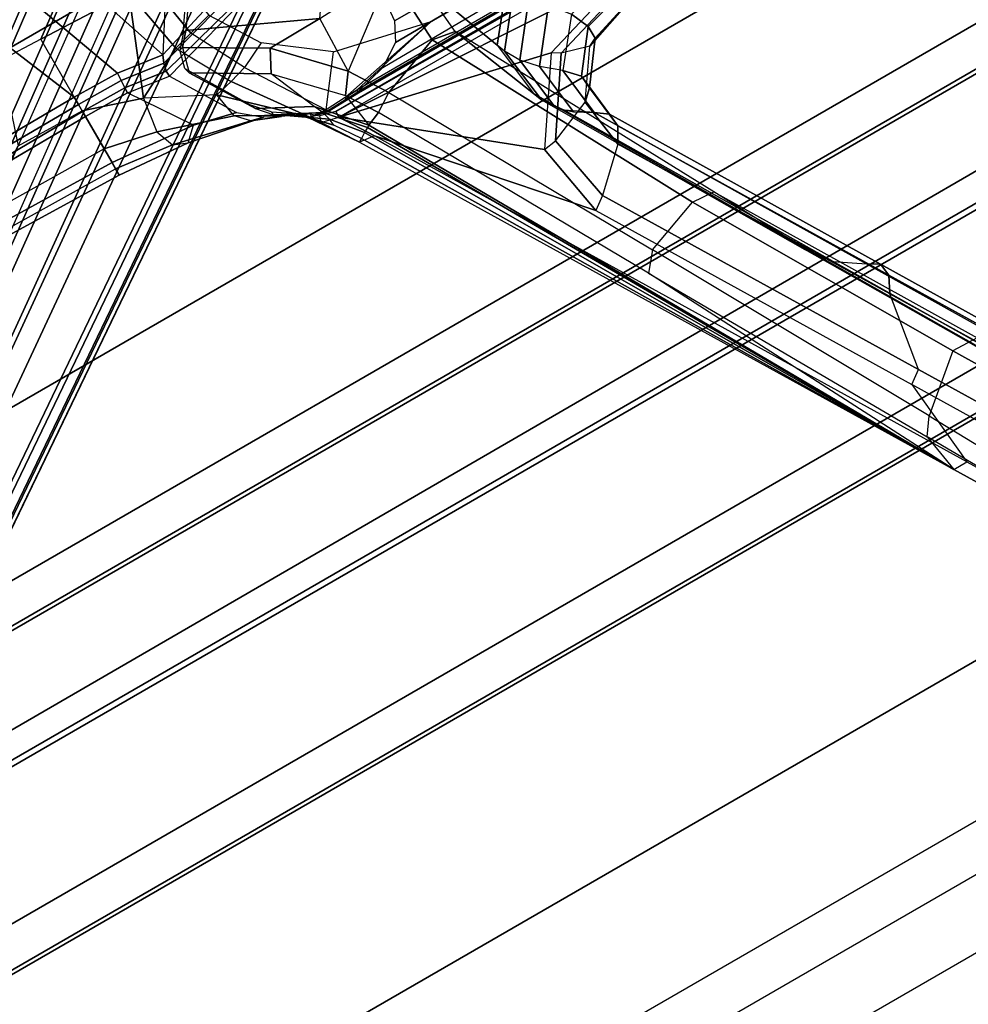
# Model space of a CAD drawing. Units: inches. Extents: x -8 to 290, y -16 to 156.
# Drawn here: x 106 to 110, y 9 to 13 of the extents above; entities that cross this region are included whole.
import ezdxf

# ---------------------------------------------------------------- set-up
doc = ezdxf.new("R2010")
doc.units = ezdxf.units.IN
doc.header["$MEASUREMENT"] = 0
for name, color, linetype in [('A-FURN', 7, 'Continuous'), ('SEAT-BASE', 5, 'Continuous'), ('SEAT-CHASSIS', 5, 'Continuous'), ('SEAT-FABRIC', 5, 'Continuous'), ('SEAT-FRAME', 5, 'Continuous')]:
    doc.layers.add(name, color=color, linetype=linetype)

# ---------------------------------------------------------------- blocks, each defined once
blk = doc.blocks.new('1cosm_midback_arms_0t')
at = {"layer": 'SEAT-BASE'}
for points in [[(-7.3323, 10.7417, 4.7197), (-0.508, 1.9129, 7.8018), (-0.7962, 1.7036, 7.8317), (-7.4859, 10.63, 4.7496)], [(-7.2914, 10.7637, 4.6922), (-0.4658, 1.9393, 7.7766), (-0.508, 1.9129, 7.8018), (-7.3323, 10.7417, 4.7197)], [(-7.2698, 10.763, 4.6427), (-0.4424, 1.9419, 7.726), (-0.4658, 1.9393, 7.7766), (-7.2914, 10.7637, 4.6922)], [(-0.4424, 1.9419, 7.726), (-0.9754, 2.6298, 7.4436), (-6.8454, 10.211, 4.77), (-7.2698, 10.763, 4.6427)], [(-7.4859, 10.63, 4.7496), (-0.7962, 1.7036, 7.8317), (-1.0852, 1.4936, 7.8418), (-7.6412, 10.5172, 4.7597)], [(-7.6412, 10.5172, 4.7597), (-1.0852, 1.4936, 7.8418), (-1.3742, 1.2836, 7.8317), (-7.7965, 10.4044, 4.7496)], [(-7.7965, 10.4044, 4.7496), (-1.3742, 1.2836, 7.8317), (-1.6623, 1.0743, 7.8018), (-7.9501, 10.2928, 4.7197)], [(-7.9501, 10.2928, 4.7197), (-1.6623, 1.0743, 7.8018), (-1.7004, 1.0423, 7.7766), (-7.9837, 10.2607, 4.6922)], [(-7.9837, 10.2607, 4.6922), (-1.7004, 1.0423, 7.7766), (-1.7101, 1.0208, 7.726), (-7.9897, 10.2399, 4.6427)], [(-7.9897, 10.2399, 4.6427), (-7.5959, 9.6658, 4.77), (-2.1997, 1.7404, 7.4436), (-1.7101, 1.0208, 7.726)], [(-6.8519, 10.1815, 4.7009), (-0.9834, 2.5971, 7.3655), (-0.9754, 2.6298, 7.4436), (-6.8454, 10.211, 4.77)], [(-6.8892, 10.1359, 4.6539), (-1.0298, 2.5447, 7.3173), (-0.9834, 2.5971, 7.3655), (-6.8519, 10.1815, 4.7009)], [(-6.9772, 10.0734, 4.5728), (-1.343, 2.6014, 7.1322), (-1.0298, 2.5447, 7.3173), (-6.8892, 10.1359, 4.6539)], [(-6.9772, 10.0734, 4.5728), (-1.343, 2.6014, 7.1322), (-1.0298, 2.5447, 7.3173), (-6.8892, 10.1359, 4.6539)], [(-7.0442, 10.0311, 4.4629), (-1.6073, 2.7163, 6.9012), (-1.343, 2.6014, 7.1322), (-6.9772, 10.0734, 4.5728)], [(-7.0442, 10.0311, 4.4629), (-1.6073, 2.7163, 6.9012), (-1.343, 2.6014, 7.1322), (-6.9772, 10.0734, 4.5728)], [(-7.1217, 9.9895, 4.2405), (-1.9486, 2.9467, 6.4814), (-1.6073, 2.7163, 6.9012), (-7.0442, 10.0311, 4.4629)], [(-7.1217, 9.9895, 4.2405), (-1.9486, 2.9467, 6.4814), (-1.6073, 2.7163, 6.9012), (-7.0442, 10.0311, 4.4629)], [(-7.1552, 9.976, 4.0039), (-2.1944, 3.1839, 6.0034), (-1.9486, 2.9467, 6.4814), (-7.1217, 9.9895, 4.2405)], [(-7.1552, 9.976, 4.0039), (-2.1944, 3.1839, 6.0034), (-1.9486, 2.9467, 6.4814), (-7.1217, 9.9895, 4.2405)], [(-7.1552, 9.976, 4.0039), (-7.0015, 9.7371, 3.5866), (-1.3582, 1.9698, 5.1688), (-2.1944, 3.1839, 6.0034)], [(-7.3634, 9.7992, 4.4629), (-2.0867, 2.368, 6.9012), (-2.2003, 2.7638, 6.4814), (-7.2999, 9.86, 4.2405)], [(-7.3634, 9.7992, 4.4629), (-2.0867, 2.368, 6.9012), (-2.2003, 2.7638, 6.4814), (-7.2999, 9.86, 4.2405)], [(-7.2999, 9.86, 4.2405), (-2.2003, 2.7638, 6.4814), (-2.35, 3.0708, 6.0034), (-7.2766, 9.8878, 4.0039)], [(-7.2999, 9.86, 4.2405), (-2.2003, 2.7638, 6.4814), (-2.35, 3.0708, 6.0034), (-7.2766, 9.8878, 4.0039)], [(-2.35, 3.0708, 6.0034), (-1.4537, 1.9004, 5.1688), (-7.097, 9.6677, 3.5866), (-7.2766, 9.8878, 4.0039)], [(-7.4243, 9.7486, 4.5728), (-2.0591, 2.0811, 7.1322), (-2.0867, 2.368, 6.9012), (-7.3634, 9.7992, 4.4629)], [(-7.4243, 9.7486, 4.5728), (-2.0591, 2.0811, 7.1322), (-2.0867, 2.368, 6.9012), (-7.3634, 9.7992, 4.4629)], [(-7.5109, 9.6842, 4.6539), (-2.102, 1.7658, 7.3173), (-2.0591, 2.0811, 7.1322), (-7.4243, 9.7486, 4.5728)], [(-7.5109, 9.6842, 4.6539), (-2.102, 1.7658, 7.3173), (-2.0591, 2.0811, 7.1322), (-7.4243, 9.7486, 4.5728)], [(-1.3582, 1.9698, 5.1688), (-1.4537, 1.9004, 5.1688), (-7.097, 9.6677, 3.5866), (-7.0015, 9.7371, 3.5866)], [(-7.5959, 9.6658, 4.77), (-2.1997, 1.7404, 7.4436), (-2.1661, 1.7378, 7.3655), (-7.5658, 9.6628, 4.7009)], [(-7.5658, 9.6628, 4.7009), (-2.1661, 1.7378, 7.3655), (-2.102, 1.7658, 7.3173), (-7.5109, 9.6842, 4.6539)], [(-12.4827, -3.588, 4.6427), (-1.9835, 0.1793, 7.726), (-1.9883, 0.1562, 7.7766), (-12.49, -3.6084, 4.6922)], [(-1.9835, 0.1793, 7.726), (-2.8025, -0.115, 7.4436), (-11.8266, -3.355, 4.77), (-12.4827, -3.588, 4.6427)], [(-12.49, -3.6084, 4.6922), (-1.9883, 0.1562, 7.7766), (-1.9763, 0.1079, 7.8018), (-12.4818, -3.6541, 4.7197)], [(-12.4818, -3.6541, 4.7197), (-1.9763, 0.1079, 7.8018), (-1.8662, -0.2307, 7.8317), (-12.423, -3.8347, 4.7496)]]:
    blk.add_3dface(points, dxfattribs=at)
at = {"layer": 'SEAT-CHASSIS'}
for points in [[(-4.4249, 5.4331, 16.9932), (-4.3632, 5.433, 17.3196), (-4.3215, 7.2054, 17.491), (-4.3906, 6.7937, 17.1806)], [(-4.3215, 7.2054, 17.491), (-4.3632, 5.433, 17.3196), (-4.1362, 5.4331, 17.8493), (-4.1391, 5.8828, 17.8586)], [(-4.4249, 5.4331, 16.9932), (-4.3906, 6.7937, 17.1806), (-4.3768, 6.4001, 16.8423), (-4.3936, 5.4331, 16.6982)], [(-2.7854, 6.4292, 17.355), (-4.0445, 5.8806, 17.8857), (-4.0416, 5.434, 17.8763), (-2.8011, 5.9443, 17.3252)], [(-4.3768, 6.4001, 16.8423), (-4.3936, 5.4331, 16.6982), (-4.2951, 5.4329, 16.3847), (-4.2862, 6.0397, 16.4777)], [(-4.2951, 5.4329, 16.3847), (-4.2862, 6.0397, 16.4777), (-4.1012, 5.7444, 16.0882), (-4.1081, 5.4331, 16.0404)], [(-4.0416, 5.434, 17.8763), (-4.0445, 5.2228, 17.8784), (-2.8066, 5.6745, 17.3252), (-2.8011, 5.9443, 17.3252)], [(-4.1391, 5.8828, 17.8586), (-4.1362, 5.4331, 17.8493), (-4.1123, 5.4331, 17.8776), (-4.1152, 5.8811, 17.8868)], [(-4.1152, 5.8811, 17.8868), (-4.1123, 5.4331, 17.8776), (-4.0768, 5.4335, 17.8878), (-4.0797, 5.8803, 17.8969)], [(-4.0797, 5.8803, 17.8969), (-4.0768, 5.4335, 17.8878), (-4.0416, 5.434, 17.8763), (-4.0445, 5.8806, 17.8857)], [(-3.7559, 5.4331, 15.68), (-3.7487, 5.6271, 15.7115), (-3.411, 5.777, 15.6009), (-3.4417, 5.0093, 15.4669)], [(-4.1012, 5.7444, 16.0882), (-4.1081, 5.4331, 16.0404), (-3.7559, 5.4331, 15.68), (-3.7487, 5.6271, 15.7115)], [(-2.8107, 5.4342, 17.3262), (-2.8066, 5.6745, 17.3252), (-4.0445, 5.2228, 17.8784), (-4.0743, 5.0161, 17.8992)], [(-4.3632, 5.433, 17.3196), (-4.4249, 5.4331, 16.9932), (-4.4522, 5.1101, 17.0377), (-4.3993, 5.0524, 17.3087)], [(-4.425, 5.4331, 16.9932), (-4.3936, 5.4331, 16.6982), (-4.4267, 5.1725, 16.7474), (-4.4522, 5.1101, 17.0377)], [(-4.3936, 5.4331, 16.6982), (-4.2951, 5.4329, 16.3847), (-4.3449, 5.2027, 16.4326), (-4.4267, 5.1725, 16.7474)], [(-4.1362, 5.4331, 17.8493), (-4.3632, 5.433, 17.3196), (-4.3993, 5.0524, 17.3087), (-4.1391, 5.2272, 17.8516)], [(-4.2951, 5.4329, 16.3847), (-4.1081, 5.4331, 16.0404), (-4.1927, 5.1797, 16.0856), (-4.3449, 5.2027, 16.4326)], [(-3.7729, 5.0096, 15.6119), (-4.1927, 5.1797, 16.0856), (-4.1081, 5.4331, 16.0404), (-3.7559, 5.4331, 15.68)], [(-4.1151, 5.2269, 17.8797), (-4.1123, 5.4331, 17.8776), (-4.1362, 5.4331, 17.8493), (-4.1391, 5.2272, 17.8516)], [(-4.0796, 5.2253, 17.8898), (-4.0768, 5.4335, 17.8878), (-4.1123, 5.4331, 17.8776), (-4.1151, 5.2269, 17.8797)], [(-4.0445, 5.2228, 17.8784), (-4.0416, 5.434, 17.8763), (-4.0768, 5.4335, 17.8878), (-4.0796, 5.2253, 17.8898)], [(-4.0743, 5.0161, 17.8992), (-2.8107, 5.4342, 17.3262), (-2.6712, 5.1325, 17.2908), (-3.7104, 4.785, 17.6698)], [(-3.7559, 5.4331, 15.68), (-3.4417, 5.0093, 15.4669), (-3.7729, 5.0096, 15.6119)], [(-4.3449, 5.2027, 16.4326), (-4.4267, 5.1725, 16.7474), (-4.5052, 4.8322, 16.807), (-4.4505, 4.8826, 16.4966)], [(-4.1927, 5.1797, 16.0856), (-4.3449, 5.2027, 16.4326), (-4.4505, 4.8826, 16.4966), (-4.3374, 4.9018, 16.1517)], [(-4.3993, 5.0524, 17.3087), (-4.1391, 5.2272, 17.8516), (-4.166, 5.0374, 17.8705), (-4.4434, 4.867, 17.3177)], [(-4.1415, 5.0388, 17.8983), (-4.1151, 5.2269, 17.8797), (-4.1391, 5.2272, 17.8516), (-4.166, 5.0374, 17.8705)], [(-4.1069, 5.0308, 17.9091), (-4.0796, 5.2253, 17.8898), (-4.1151, 5.2269, 17.8797), (-4.1415, 5.0388, 17.8983)], [(-4.0743, 5.0161, 17.8992), (-4.0445, 5.2228, 17.8784), (-4.0796, 5.2253, 17.8898), (-4.1069, 5.0308, 17.9091)], [(-4.4267, 5.1725, 16.7474), (-4.4522, 5.1101, 17.0377), (-4.5177, 4.7777, 17.0959), (-4.5052, 4.8322, 16.807)], [(-4.1927, 5.1797, 16.0856), (-4.0774, 4.9544, 15.8355), (-4.3174, 4.8209, 16.0229), (-4.3374, 4.9018, 16.1517)], [(-4.1927, 5.1797, 16.0856), (-3.7729, 5.0096, 15.6119), (-4.0774, 4.9544, 15.8355), (-4.1927, 5.1797, 16.0856)], [(-4.4522, 5.1101, 17.0377), (-4.3993, 5.0524, 17.3087), (-4.4434, 4.867, 17.3177), (-4.5177, 4.7777, 17.0959)], [(-3.8827, 4.037, 17.4294), (-4.1415, 5.0388, 17.8983), (-4.166, 5.0374, 17.8705)], [(-3.8337, 4.037, 17.4644), (-4.1069, 5.0308, 17.9091), (-4.1415, 5.0388, 17.8983), (-3.8827, 4.037, 17.4294)], [(-4.0743, 5.0161, 17.8992), (-4.1069, 5.0308, 17.9091), (-3.8337, 4.037, 17.4644), (-3.7742, 4.037, 17.4544)], [(-3.7729, 5.0096, 15.6119), (-3.7736, 4.9115, 15.6033), (-4.0537, 4.866, 15.7993), (-4.0774, 4.9544, 15.8355)], [(-3.7742, 4.037, 17.4544), (-3.7104, 4.785, 17.6698), (-4.0743, 5.0161, 17.8992)], [(-4.0537, 4.866, 15.7993), (-4.0774, 4.9544, 15.8355), (-4.3174, 4.8209, 16.0229), (-4.2954, 4.7419, 15.9685)], [(-4.0537, 4.866, 15.7993), (-3.7736, 4.9115, 15.6033), (-3.7736, 4.8055, 15.6033), (-4.0253, 4.7624, 15.7794)], [(-4.4505, 4.8826, 16.4966), (-4.3374, 4.9018, 16.1517), (-4.6167, 4.6065, 16.2616), (-4.5773, 4.6591, 16.541)], [(-4.3374, 4.9018, 16.1517), (-4.3174, 4.8209, 16.0229), (-4.6167, 4.6065, 16.2616)], [(-4.5052, 4.8322, 16.807), (-4.4505, 4.8826, 16.4966), (-4.5773, 4.6591, 16.541), (-4.5538, 4.7093, 16.8288)], [(-4.0537, 4.866, 15.7993), (-4.0253, 4.7624, 15.7794), (-4.2397, 4.6277, 15.9295), (-4.2954, 4.7419, 15.9685)], [(-4.5177, 4.7777, 17.0959), (-4.5052, 4.8322, 16.807), (-4.5538, 4.7093, 16.8288)], [(-4.3174, 4.8209, 16.0229), (-4.2954, 4.7419, 15.9685), (-4.625, 4.5304, 16.1992), (-4.6167, 4.6065, 16.2616)], [(-4.2397, 4.6277, 15.9295), (-4.2954, 4.7419, 15.9685), (-4.625, 4.5304, 16.1992), (-4.426, 4.3797, 16.0599)], [(-4.6167, 4.6065, 16.2616), (-4.625, 4.5304, 16.1992), (-4.6345, 4.5296, 16.2137)], [(-4.6167, 4.6065, 16.2616), (-4.6345, 4.5296, 16.2137), (-4.6314, 4.5304, 16.2309)], [(-4.6314, 4.5304, 16.2309), (-4.6283, 4.4348, 16.2359), (-4.6322, 4.4342, 16.2142), (-4.6345, 4.5296, 16.2137)], [(-4.6345, 4.5296, 16.2137), (-4.6322, 4.4342, 16.2142), (-4.6201, 4.4348, 16.1958), (-4.625, 4.5304, 16.1992)], [(-4.625, 4.5304, 16.1992), (-4.426, 4.3797, 16.0599), (-4.5222, 3.9546, 16.1272), (-4.6201, 4.4348, 16.1958)], [(-4.6283, 4.4348, 16.2359), (-4.6266, 4.3754, 16.2385), (-4.631, 4.3747, 16.2144), (-4.6322, 4.4342, 16.2142)], [(-4.6322, 4.4342, 16.2142), (-4.631, 4.3747, 16.2144), (-4.6176, 4.3754, 16.194), (-4.6201, 4.4348, 16.1958)], [(-4.5222, 3.9546, 16.1272), (-4.6201, 4.4348, 16.1958), (-4.6176, 4.3754, 16.194), (-4.5222, 3.9546, 16.1272)], [(-4.6266, 4.3754, 16.2385), (-4.6234, 0.3284, 16.2436), (-4.6286, 0.3284, 16.2149), (-4.631, 4.3747, 16.2144)], [(-4.631, 4.3747, 16.2144), (-4.6286, 0.3284, 16.2149), (-4.6126, 0.3284, 16.1905), (-4.6176, 4.3754, 16.194)], [(-4.59, 4.2317, 16.2971), (-4.5564, 0.3237, 16.3509), (-4.6234, 0.3284, 16.2436), (-4.6266, 4.3754, 16.2385)], [(-4.6176, 4.3754, 16.194), (-4.5222, 3.9546, 16.1272), (-4.5222, 0, 16.1272), (-4.6126, 0.3284, 16.1905)], [(-4.4941, 0.2711, 16.4507), (-4.524, 4.1314, 16.4028), (-4.59, 4.2317, 16.2971), (-4.5564, 0.3237, 16.3509)], [(-4.4422, 4.0893, 16.5337), (-4.524, 4.1314, 16.4028), (-4.4941, 0.2711, 16.4507), (-4.4685, 0.1516, 16.4916)], [(-3.8827, 4.037, 17.4294), (-4.4422, 4.0893, 16.5337), (-4.4685, 0.1516, 16.4916), (-3.8827, 0, 17.4294)]]:
    blk.add_3dface(points, dxfattribs=at)
at = {"layer": 'SEAT-FABRIC'}
for points in [[(-6.3539, -10.1081, 20.7394), (-6.3539, 10.1081, 20.7394), (-5.0523, 10.1195, 20.4336), (-5.0523, -10.1195, 20.4336)], [(-5.0523, -10.1195, 20.4336), (-5.0523, 10.1195, 20.4336), (-3.7218, 10.1136, 20.7126), (-3.7218, -10.1136, 20.7126)], [(-3.7218, -10.1136, 20.7126), (-3.7218, 10.1136, 20.7126), (-2.407, 10.0969, 21.0637), (-2.407, -10.0969, 21.0637)], [(-7.145, -10.0816, 21.8035), (-7.145, 10.0816, 21.8035), (-6.3539, 10.1081, 20.7394), (-6.3539, -10.1081, 20.7394)], [(-6.9574, -10.0419, 23.1291), (-6.9574, 10.0419, 23.1291), (-7.145, 10.0816, 21.8035), (-7.145, -10.0816, 21.8035)], [(0.5398, -10.0262, 21.6834), (0.5398, 10.0262, 21.6834), (-2.407, 10.0969, 21.0637), (-2.407, -10.0969, 21.0637)], [(-6.3779, -9.9896, 24.3591), (-6.3779, 9.9896, 24.3591), (-6.9574, 10.0419, 23.1291), (-6.9574, -10.0419, 23.1291)], [(-5.8765, -9.9271, 25.5673), (-5.8765, 9.9271, 25.5673), (-6.3779, 9.9896, 24.3591), (-6.3779, -9.9896, 24.3591)], [(-5.6908, -9.8517, 26.8595), (-5.6908, 9.8517, 26.8595), (-5.8765, 9.9271, 25.5673), (-5.8765, -9.9271, 25.5673)], [(-5.8585, -9.7635, 28.1532), (-5.8585, 9.7635, 28.1532), (-5.6908, 9.8517, 26.8595), (-5.6908, -9.8517, 26.8595)], [(-6.2177, -9.6673, 29.4114), (-6.2455, 9.6663, 29.4026), (-5.8585, 9.7635, 28.1532), (-5.8585, -9.7635, 28.1532)], [(-7.1287, -9.4563, 32.3175), (-7.1287, 9.4563, 32.3175), (-6.2455, 9.6663, 29.4026), (-6.2177, -9.6673, 29.4114)], [(-8.041, -9.3023, 35.2269), (-8.041, 9.3023, 35.2269), (-7.1287, 9.4563, 32.3175), (-7.1287, -9.4563, 32.3175)], [(-8.6335, -9.0954, 38.2055), (-8.6335, 9.0954, 38.2055), (-8.041, 9.3023, 35.2269), (-8.041, -9.3023, 35.2269)], [(-8.6335, -9.0954, 38.2055), (-8.6335, 9.0954, 38.2055), (-8.8311, 8.9651, 39.4564), (-8.8311, -8.9651, 39.4564)], [(-8.8311, 8.9651, 39.4564), (-8.8311, -8.9651, 39.4564), (-9.1209, -8.7837, 40.5557), (-9.1209, 8.7837, 40.5557)], [(-9.1209, -8.7837, 40.5557), (-9.1209, 8.7837, 40.5557), (-9.6006, 8.465, 41.5496), (-9.6006, -8.465, 41.5496)], [(-9.6006, 8.465, 41.5496), (-9.6006, -8.465, 41.5496), (-10.2349, -7.8318, 42.2531), (-10.2349, 7.8318, 42.2531)], [(-10.2349, -7.8318, 42.2531), (-10.2349, 7.8318, 42.2531), (-10.7563, 6.8482, 42.5162), (-10.7563, -6.8482, 42.5162)], [(-10.7563, 6.8482, 42.5162), (-10.7563, -6.8482, 42.5162), (-11.068, -5.741, 42.5629), (-11.068, 5.741, 42.5629)], [(-11.2506, -4.6033, 42.5518), (-11.068, -5.741, 42.5629), (-11.068, 5.741, 42.5629), (-11.2506, 4.6033, 42.5518)]]:
    blk.add_3dface(points, dxfattribs=at)
at = {"layer": 'SEAT-FRAME'}
for points in [[(-4.196, 4.9575, 17.8748), (-4.47, 4.7884, 17.3239), (-4.5866, 4.5679, 17.3506), (-4.3742, 4.657, 17.995)], [(-4.196, 4.9575, 17.8748), (-4.1716, 4.9647, 17.8577), (-4.4471, 4.7991, 17.3122), (-4.4699, 4.7883, 17.3239)], [(-4.0895, 4.9279, 17.9099), (-4.196, 4.9575, 17.8748), (-4.3742, 4.657, 17.995), (-4.2787, 4.6057, 18.0423)], [(-4.0934, 4.9432, 17.8839), (-4.0895, 4.9279, 17.9099), (-4.196, 4.9575, 17.8748), (-4.1716, 4.9647, 17.8577)], [(-4.2749, 4.36, 18.0397), (-4.034, 4.8792, 17.8711), (-4.0895, 4.9279, 17.9099), (-4.2787, 4.6057, 18.0423)], [(-4.034, 4.8792, 17.8711), (-4.0384, 4.8953, 17.8459), (-4.0934, 4.9432, 17.8839), (-4.0895, 4.9279, 17.9099)], [(-4.2749, 4.36, 18.0397), (-3.9083, 4.1031, 17.787), (-3.8979, 4.7846, 17.7804), (-4.034, 4.8792, 17.8711)], [(-3.9028, 4.8021, 17.7567), (-3.8979, 4.7846, 17.7804), (-4.034, 4.8792, 17.8711), (-4.0384, 4.8953, 17.8459)], [(-4.47, 4.7883, 17.3239), (-4.532, 4.7338, 17.1088), (-4.6277, 4.5482, 17.1667), (-4.5866, 4.5679, 17.3506)], [(-4.4471, 4.7991, 17.3122), (-4.4699, 4.7883, 17.3239), (-4.532, 4.7338, 17.1088), (-4.5153, 4.7381, 17.0719)], [(-4.532, 4.7338, 17.1088), (-4.5709, 4.6756, 16.8373), (-4.6667, 4.5378, 16.8764), (-4.6277, 4.5482, 17.1667)], [(-4.532, 4.7338, 17.1088), (-4.5153, 4.7381, 17.0719), (-4.5525, 4.6828, 16.82), (-4.5709, 4.6756, 16.8373)], [(-4.5866, 4.5679, 17.3506), (-4.3742, 4.657, 17.995), (-4.6137, 4.4291, 18.163), (-4.7723, 4.405, 17.3862)], [(-4.5709, 4.6756, 16.8373), (-4.6021, 4.6283, 16.5394), (-4.6984, 4.5343, 16.5724), (-4.6667, 4.5378, 16.8764)], [(-4.5293, 4.3673, 18.2178), (-4.2787, 4.6057, 18.0423), (-4.3742, 4.657, 17.995), (-4.6137, 4.4291, 18.163)], [(-4.5525, 4.6828, 16.82), (-4.5709, 4.6756, 16.8373), (-4.6021, 4.6283, 16.5394), (-4.5847, 4.6355, 16.5395)], [(-4.8161, 4.4763, 16.4101), (-4.6121, 4.6155, 16.4372), (-4.6295, 4.5986, 16.3614)], [(-4.6984, 4.5343, 16.5724), (-4.6121, 4.6155, 16.4372), (-4.8161, 4.4762, 16.4101), (-4.8054, 4.4609, 16.6209)], [(-4.6021, 4.6283, 16.5394), (-4.6121, 4.6155, 16.4372), (-4.6984, 4.5343, 16.5724)], [(-4.597, 4.6209, 16.4347), (-4.6121, 4.6155, 16.4372), (-4.6295, 4.5986, 16.3614), (-4.606, 4.598, 16.3541)], [(-4.6021, 4.6283, 16.5394), (-4.5847, 4.6355, 16.5395), (-4.597, 4.6209, 16.4347), (-4.6121, 4.6155, 16.4372)], [(-4.6598, 4.5769, 16.2909), (-4.6798, 4.4989, 16.2375), (-4.8242, 4.4071, 16.3386), (-4.8161, 4.4762, 16.4101)], [(-4.6295, 4.5986, 16.3614), (-4.6598, 4.5769, 16.2909), (-4.8161, 4.4762, 16.4101)], [(-4.6337, 4.5676, 16.2802), (-4.6598, 4.5769, 16.2909), (-4.6798, 4.4989, 16.2375), (-4.6518, 4.4989, 16.2432)], [(-4.6295, 4.5986, 16.3614), (-4.606, 4.598, 16.3541), (-4.6337, 4.5676, 16.2802), (-4.6598, 4.5769, 16.2909)], [(-4.2749, 4.36, 18.0397), (-4.2787, 4.6057, 18.0423), (-4.5293, 4.3673, 18.2178)], [(-4.6984, 4.5343, 16.5724), (-4.6667, 4.5378, 16.8764), (-4.7905, 4.4373, 16.9408), (-4.8054, 4.4609, 16.6209)], [(-4.6667, 4.5378, 16.8764), (-4.6277, 4.5482, 17.1667), (-4.7778, 4.4151, 17.247), (-4.7905, 4.4373, 16.9408)], [(-4.6277, 4.5482, 17.1667), (-4.5866, 4.5679, 17.3506), (-4.7723, 4.405, 17.3862), (-4.7778, 4.4151, 17.247)], [(-4.8242, 4.4071, 16.3386), (-4.6798, 4.4989, 16.2375), (-5.2367, 3.809, 16.6274), (-5.5704, 3.7495, 16.861)], [(-4.6798, 4.4989, 16.2375), (-4.8948, 3.5784, 16.3881), (-5.2367, 3.809, 16.6274)], [(-4.6798, 4.4989, 16.2375), (-4.7598, 3.1292, 16.2935), (-4.8948, 3.5784, 16.3881)], [(-4.7598, 3.1292, 16.2935), (-4.6798, 4.4989, 16.2375), (-4.6798, 0, 16.2375), (-4.7598, 0, 16.2935)], [(-4.6798, 0, 16.2375), (-4.6518, 4.4989, 16.2432), (-4.6798, 4.4989, 16.2375)], [(-4.6518, 4.4989, 16.2432), (-4.6798, 0, 16.2375), (-4.6518, -4.4989, 16.2432)], [(-4.8242, 4.4071, 16.3386), (-4.8161, 4.4762, 16.4101), (-7.2895, 2.9799, 18.1366), (-7.2896, 2.9152, 18.0646)], [(-4.8054, 4.4609, 16.6209), (-4.8161, 4.4763, 16.4101), (-7.2895, 2.9799, 18.1366)], [(-7.2895, 2.9799, 18.1366), (-4.7905, 4.4373, 16.9408), (-4.8054, 4.4609, 16.6209)], [(-4.8242, 4.4071, 16.3386), (-5.5704, 3.7495, 16.861), (-6.8874, 2.9534, 17.783), (-7.2896, 2.9152, 18.0646)], [(-4.7778, 4.4151, 17.247), (-4.7905, 4.4373, 16.9408), (-7.2895, 2.9799, 18.1366)], [(-7.2895, 2.9799, 18.1366), (-4.7723, 4.405, 17.3862), (-4.7778, 4.4151, 17.247)], [(-4.7456, 4.3429, 18.26), (-4.7723, 4.405, 17.3862), (-7.2895, 2.9799, 18.1366), (-5.9148, 3.6876, 19.0775)], [(-4.6137, 4.4291, 18.163), (-4.7723, 4.405, 17.3862), (-4.7456, 4.3429, 18.26)], [(-4.6137, 4.4291, 18.163), (-4.7456, 4.3429, 18.26), (-4.6942, 4.2623, 18.3332), (-4.5293, 4.3673, 18.2178)], [(-4.6942, 4.2623, 18.3332), (-4.5926, 3.9893, 18.2621), (-4.2565, 4.0059, 18.0268), (-4.5293, 4.3673, 18.2178)], [(-4.2565, 4.0059, 18.0268), (-4.5293, 4.3673, 18.2178), (-4.2749, 4.36, 18.0397)], [(-5.8377, 3.6235, 19.1356), (-5.9148, 3.6876, 19.0775), (-4.7456, 4.3429, 18.26), (-4.6942, 4.2623, 18.3332)], [(-4.5926, 3.9893, 18.2621), (-4.6942, 4.2623, 18.3332), (-5.8377, 3.6235, 19.1356), (-5.7469, 3.3743, 19.0818)], [(-4.6106, 3.8873, 18.1653), (-4.5926, 3.9893, 18.2621), (-5.7469, 3.3743, 19.0818), (-5.7536, 3.2745, 18.9942)], [(-4.5926, 3.9893, 18.2621), (-4.6106, 3.8873, 18.1653), (-4.3562, 3.9089, 17.9873), (-4.2565, 4.0059, 18.0268)], [(-5.0067, 3.731, 17.5908), (-4.6106, 3.8873, 18.1653), (-4.3562, 3.9089, 17.9873), (-4.7513, 3.7614, 17.4093)], [(-4.7513, 3.7614, 17.4093), (-4.3562, 3.9089, 17.9873), (-4.1575, 3.7264, 17.8347), (-4.5353, 3.5873, 17.2596)], [(-6.1158, 3.0821, 18.3673), (-5.7536, 3.2745, 18.9942), (-4.6106, 3.8873, 18.1653), (-5.0067, 3.731, 17.5908)], [(-5.2367, 3.809, 16.6274), (-5.2286, 3.7504, 16.6545), (-5.5303, 3.6922, 16.8718), (-5.5704, 3.7495, 16.861)], [(-4.9162, 3.5425, 16.4305), (-4.8948, 3.5784, 16.3881), (-5.2367, 3.809, 16.6274), (-5.2286, 3.7504, 16.6545)], [(-5.5303, 3.6922, 16.8718), (-5.5704, 3.7495, 16.861), (-6.8874, 2.9534, 17.783), (-6.8459, 2.8966, 17.7932)], [(-5.3732, 3.5272, 17.0329), (-5.5303, 3.6922, 16.8718), (-5.2286, 3.7504, 16.6545), (-5.1493, 3.5574, 16.8782)], [(-5.2286, 3.7504, 16.6545), (-5.1493, 3.5574, 16.8782), (-4.9518, 3.4209, 16.7354), (-4.9162, 3.5425, 16.4305)], [(-4.789, 3.7467, 17.349), (-5.0473, 3.7148, 17.527), (-5.106, 3.6792, 17.4349), (-4.8546, 3.7101, 17.2585)], [(-5.0067, 3.731, 17.5908), (-5.0473, 3.7148, 17.527), (-4.789, 3.7467, 17.349), (-4.7513, 3.7614, 17.4093)], [(-4.789, 3.7467, 17.349), (-4.5701, 3.5738, 17.2038), (-4.637, 3.5387, 17.1134), (-4.8546, 3.7101, 17.2585)], [(-4.789, 3.7467, 17.349), (-4.7513, 3.7614, 17.4093), (-4.5353, 3.5873, 17.2596), (-4.5701, 3.5738, 17.2038)], [(-6.8459, 2.8966, 17.7932), (-6.5056, 2.8417, 17.8273), (-5.3732, 3.5272, 17.0329), (-5.5303, 3.6922, 16.8718)], [(-5.0473, 3.7148, 17.527), (-6.1606, 3.0616, 18.2961), (-6.265, 2.9823, 18.1787), (-5.1335, 3.653, 17.3917)], [(-6.1606, 3.0616, 18.2961), (-6.1158, 3.0821, 18.3673), (-5.0067, 3.731, 17.5908), (-5.0473, 3.7148, 17.527)], [(-4.8546, 3.7101, 17.2585), (-5.106, 3.6792, 17.4349), (-5.1594, 3.6217, 17.3511), (-4.9205, 3.6502, 17.1817)], [(-4.8546, 3.7101, 17.2585), (-4.637, 3.5387, 17.1134), (-4.7135, 3.4863, 17.0407), (-4.9205, 3.6502, 17.1817)], [(-7.2895, 2.9799, 18.1366), (-5.9148, 3.6876, 19.0775), (-7.1125, 3.0079, 19.9233)], [(-7.1125, 3.0079, 19.9233), (-7.039, 2.9559, 19.9846), (-5.8377, 3.6235, 19.1356), (-5.9148, 3.6876, 19.0775)], [(-5.1335, 3.653, 17.3917), (-6.265, 2.9823, 18.1787), (-6.3453, 2.8636, 18.0764), (-5.2059, 3.546, 17.2782)], [(-4.9205, 3.6502, 17.1817), (-5.1594, 3.6217, 17.3511), (-5.2059, 3.546, 17.2782), (-4.9838, 3.5726, 17.1195)], [(-4.9205, 3.6502, 17.1817), (-4.7135, 3.4863, 17.0407), (-4.7945, 3.4207, 16.9854), (-4.9838, 3.5726, 17.1195)], [(-5.8377, 3.6235, 19.1356), (-5.7469, 3.3743, 19.0818), (-6.8507, 2.7302, 19.917), (-7.039, 2.9559, 19.9846)], [(-4.9838, 3.5726, 17.1195), (-5.2059, 3.546, 17.2782), (-5.2454, 3.494, 17.1935), (-5.0452, 3.5168, 17.0522)], [(-4.7945, 3.4207, 16.9854), (-4.9838, 3.5726, 17.1195), (-5.0452, 3.5168, 17.0522), (-4.8767, 3.3854, 16.9261)], [(-4.7598, 3.1292, 16.2935), (-4.7916, 3.1292, 16.3417), (-4.9162, 3.5425, 16.4305), (-4.8948, 3.5784, 16.3881)], [(-5.3055, 3.4873, 17.1053), (-6.434, 2.8048, 17.8978), (-6.5056, 2.8417, 17.8273), (-5.3732, 3.5272, 17.0329)], [(-5.2059, 3.546, 17.2782), (-6.3453, 2.8636, 18.0764), (-6.3762, 2.8127, 17.9875), (-5.2454, 3.494, 17.1935)], [(-5.1056, 3.5113, 16.9642), (-5.3055, 3.4873, 17.1053), (-5.3732, 3.5272, 17.0329), (-5.1493, 3.5574, 16.8782)], [(-4.9339, 3.3854, 16.8352), (-5.1056, 3.5113, 16.9642), (-5.1493, 3.5574, 16.8782), (-4.9518, 3.4209, 16.7354)], [(-4.9518, 3.4209, 16.7354), (-4.9162, 3.5425, 16.4305), (-4.7916, 3.1292, 16.3417), (-4.8592, 3.1503, 16.6585)], [(-5.2454, 3.494, 17.1935), (-6.3762, 2.8127, 17.9875), (-6.434, 2.8048, 17.8978), (-5.3055, 3.4873, 17.1053)], [(-5.0452, 3.5168, 17.0522), (-5.2454, 3.494, 17.1935), (-5.3055, 3.4873, 17.1053), (-5.1056, 3.5113, 16.9642)], [(-4.8767, 3.3854, 16.9261), (-5.0452, 3.5168, 17.0522), (-5.1056, 3.5113, 16.9642), (-4.9339, 3.3854, 16.8352)], [(-4.8576, 3.1452, 16.7665), (-4.9339, 3.3854, 16.8352), (-4.9518, 3.4209, 16.7354), (-4.8592, 3.1503, 16.6585)], [(-4.7263, 3.1579, 16.9309), (-4.7945, 3.4207, 16.9854), (-4.8767, 3.3854, 16.9261), (-4.8103, 3.1479, 16.8636)], [(-5.7469, 3.3743, 19.0818), (-5.7536, 3.2745, 18.9942), (-6.8544, 2.6125, 19.8201), (-6.8507, 2.7302, 19.917)], [(-4.8103, 3.1479, 16.8636), (-4.8767, 3.3854, 16.9261), (-4.9339, 3.3854, 16.8352), (-4.8576, 3.1452, 16.7665)], [(-6.8544, 2.6125, 19.8201), (-7.2245, 2.43, 19.1431), (-6.1158, 3.0821, 18.3673), (-5.7536, 3.2745, 18.9942)], [(-7.2245, 2.43, 19.1431), (-7.2658, 2.41, 19.049), (-6.1606, 3.0616, 18.2961), (-6.1158, 3.0821, 18.3673)], [(-7.2658, 2.41, 19.049), (-6.1606, 3.0616, 18.2961), (-6.265, 2.9823, 18.1787), (-7.3859, 2.3165, 18.9539)], [(-7.1125, 3.0079, 19.9233), (-7.2895, 2.9799, 18.1366), (-8.3541, 2.3356, 18.88), (-7.7084, 2.669, 20.3701)], [(-7.2895, 2.9799, 18.1366), (-7.2896, 2.9152, 18.0646), (-8.3534, 2.2713, 18.8094), (-8.3541, 2.3356, 18.88)], [(-7.6367, 2.6279, 20.4304), (-7.7081, 2.6691, 20.37), (-7.1125, 3.0079, 19.9233), (-7.039, 2.9559, 19.9846)], [(-7.3859, 2.3165, 18.9539), (-6.265, 2.9823, 18.1787), (-6.3453, 2.8636, 18.0764), (-7.4735, 2.1876, 18.8648)], [(-8.3534, 2.2713, 18.8094), (-8.0119, 2.2732, 18.5703), (-6.8874, 2.9534, 17.783), (-7.2896, 2.9152, 18.0646)], [(-6.8874, 2.9534, 17.783), (-6.8459, 2.8966, 17.7932), (-7.9703, 2.2162, 18.5805), (-8.0119, 2.2732, 18.5703)], [(-6.8507, 2.7302, 19.917), (-7.039, 2.9559, 19.9846), (-7.6367, 2.6279, 20.4304), (-7.4649, 2.3598, 20.4368)], [(-7.6298, 2.1602, 18.6168), (-7.9703, 2.2162, 18.5805), (-6.8459, 2.8966, 17.7932), (-6.5056, 2.8417, 17.8273)], [(-6.3453, 2.8636, 18.0764), (-7.4735, 2.1876, 18.8648), (-7.5021, 2.1342, 18.7771), (-6.3762, 2.8127, 17.9875)], [(-6.434, 2.8048, 17.8978), (-7.5586, 2.1243, 18.6874), (-7.6298, 2.1602, 18.6168), (-6.5056, 2.8417, 17.8273)], [(-6.3762, 2.8127, 17.9875), (-7.5021, 2.1342, 18.7771), (-7.5586, 2.1243, 18.6874), (-6.434, 2.8048, 17.8978)], [(-6.8544, 2.6125, 19.8201), (-6.8507, 2.7302, 19.917), (-7.4649, 2.3598, 20.4368), (-7.4699, 2.2227, 20.3364)]]:
    blk.add_3dface(points, dxfattribs=at)

msp = doc.modelspace()

# ---------------------------------------------------------------- block references
at = {"layer": 'A-FURN', "rotation": 120}
msp.add_blockref('1cosm_midback_arms_0t', (109.3373, 18.6647), dxfattribs=at)

doc.saveas('drawing.dxf')
